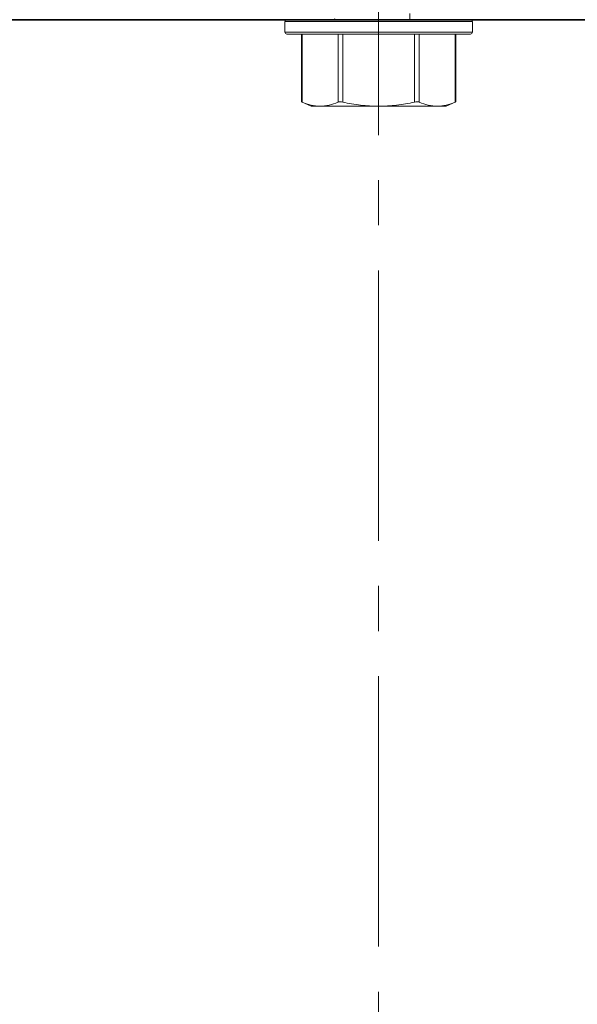
# Model space of a CAD drawing. Units: inches. Extents: x -240 to 1166, y -110 to 174.
# Drawn here: x 789 to 791, y 117 to 120 of the extents above; entities that cross this region are included whole.
import ezdxf

# ---------------------------------------------------------------- set-up
doc = ezdxf.new("R2010")
doc.units = ezdxf.units.IN
doc.header["$MEASUREMENT"] = 0
doc.linetypes.add('CENTER2', pattern=[1.125, 0.75, -0.125, 0.125, -0.125])
for name, color, linetype, lineweight in [('001 DAW-DIMENSION', 7, 'Continuous', 13), ('006 DAW-SECTION DETAILS', 3, 'Continuous', 35), ('007 DAW-MATERIAL BEYOND', 9, 'Continuous', 0), ('010 DAW-CENTERLINES', 1, 'CENTER2', 15)]:
    doc.layers.add(name, color=color, linetype=linetype, lineweight=lineweight)

# ---------------------------------------------------------------- blocks, each defined once
blk = doc.blocks.new('MAN TALL HEAD')
at = {"layer": '006 DAW-SECTION DETAILS'}
blk.add_lwpolyline([(-2.82, 0.09), (-2.82, 5.82), (2.73, 5.82), (2.73, 5.285), (2.82, 5.285), (2.82, 5.82, 0.414214), (2.73, 5.91), (-2.82, 5.91, 0.414214), (-2.91, 5.82), (-2.91, 0.09)], format="xyb", close=True, dxfattribs=at)
at = {"layer": '010 DAW-CENTERLINES'}
blk.add_line((0, -0.125), (0, 6.125), dxfattribs=at)

msp = doc.modelspace()

# ---------------------------------------------------------------- linework, layer by layer
at = {"layer": '007 DAW-MATERIAL BEYOND'}
for p, q in [((790.0525, 119.815), (790.0525, 119.785)), ((790.3125, 119.815), (790.0525, 119.815)), ((790.0575, 119.82), (790.3125, 119.82)), ((790.1894689, 119.8225435), (790.1940792, 119.8198424)), ((790.3125, 119.82), (790.5675, 119.82)), ((790.5725, 119.815), (790.3125, 119.815)), ((790.3992217, 119.82), (790.3992217, 119.8369132)), ((790.5725, 119.785), (790.5725, 119.815)), ((790.0525, 119.785), (790.3125, 119.785)), ((790.3125, 119.78), (790.0575, 119.78)), ((790.0983142, 119.78), (790.0983142, 119.5923713)), ((790.1003238, 119.78), (790.1003238, 119.5915685)), ((790.1999167, 119.5915685), (790.1999167, 119.78)), ((790.2129071, 119.78), (790.2129071, 119.5915685)), ((790.3125, 119.785), (790.5725, 119.785)), ((790.5675, 119.78), (790.3125, 119.78)), ((790.4120929, 119.5915685), (790.4120929, 119.78)), ((790.4250833, 119.78), (790.4250833, 119.5915685)), ((790.5246762, 119.5915685), (790.5246762, 119.78)), ((790.5266858, 119.5923713), (790.5266858, 119.78)), ((790.0983142, 119.5924438), (790.125, 119.58)), ((790.125, 119.58), (790.1501202, 119.58)), ((790.3125, 119.58), (790.1501202, 119.58)), ((790.3125, 119.58), (790.4748798, 119.58)), ((790.4748798, 119.58), (790.5, 119.58)), ((790.5, 119.58), (790.5266858, 119.5924438))]:
    msp.add_line(p, q, dxfattribs=at)
for centre, start, end in [((790.0575, 119.815), 90, 180), ((790.5675, 119.815), 0, 90), ((790.0575, 119.785), 180, 270), ((790.5675, 119.785), 270, 0)]:
    msp.add_arc(centre, 0.005, start, end, dxfattribs=at)
for points, knots in [([(790.1003238, 119.5915685), (790.0996214, 119.5918747), (790.0984522, 119.5923844), (790.0984733, 119.5923749), (790.0984818, 119.5923711)], [0, 0, 0, 0, 0.600673581, 1, 1, 1, 1]), ([(790.1501202, 119.58), (790.1584067, 119.58), (790.1667274, 119.5810416), (790.183432, 119.5850496), (790.1917054, 119.5879762), (790.1999167, 119.5915685)], [0, 0, 0, 0, 0.5, 0.5, 1, 1, 1, 1]), ([(790.2129071, 119.5915685), (790.2103074, 119.5921372), (790.207693, 119.592443), (790.2031404, 119.5924447), (790.2012168, 119.5921373), (790.1999167, 119.5915685)], [0, 0, 0, 0, 0.5, 0.5, 1, 1, 1, 1]), ([(790.3125, 119.58), (790.2958688, 119.58), (790.2792183, 119.5810485), (790.2458825, 119.58505), (790.2292307, 119.5879978), (790.2129071, 119.5915685)], [0, 0, 0, 0, 0.5, 0.5, 1, 1, 1, 1]), ([(790.4120929, 119.5915685), (790.3956648, 119.587975), (790.379004, 119.5850343), (790.3457789, 119.5810503), (790.3291491, 119.58), (790.3125, 119.58)], [0, 0, 0, 0, 0.5, 0.5, 1, 1, 1, 1]), ([(790.4250833, 119.5915685), (790.4237835, 119.5921372), (790.4218769, 119.592443), (790.4173282, 119.5924447), (790.4146931, 119.5921373), (790.4120929, 119.5915685)], [0, 0, 0, 0, 0.5, 0.5, 1, 1, 1, 1]), ([(790.4748798, 119.58), (790.4831662, 119.58), (790.4914869, 119.5810416), (790.5081915, 119.5850496), (790.5164649, 119.5879762), (790.5246762, 119.5915685)], [0, 0, 0, 0, 0.5, 0.5, 1, 1, 1, 1]), ([(790.5265182, 119.5923711), (790.5265648, 119.5923913), (790.5267467, 119.5924702), (790.5258846, 119.5920966), (790.5249294, 119.5916791), (790.5246762, 119.5915685)], [0, 0, 0, 0, 0.201528454, 0.788392566, 1, 1, 1, 1])]:
    msp.add_open_spline(points, degree=3, knots=knots, dxfattribs=at)
for points in [[(790.1003238, 119.5915685), (790.1168122, 119.5843551), (790.1333947, 119.58), (790.1501202, 119.58)], [(790.4250833, 119.5915685), (790.4415718, 119.5843551), (790.4581542, 119.58), (790.4748798, 119.58)]]:
    msp.add_open_spline(points, degree=3, dxfattribs=at)

# ---------------------------------------------------------------- block references
at = {"layer": '001 DAW-DIMENSION'}
msp.add_blockref('MAN TALL HEAD', (790.3125, 114), dxfattribs=at)

doc.saveas('drawing.dxf')
